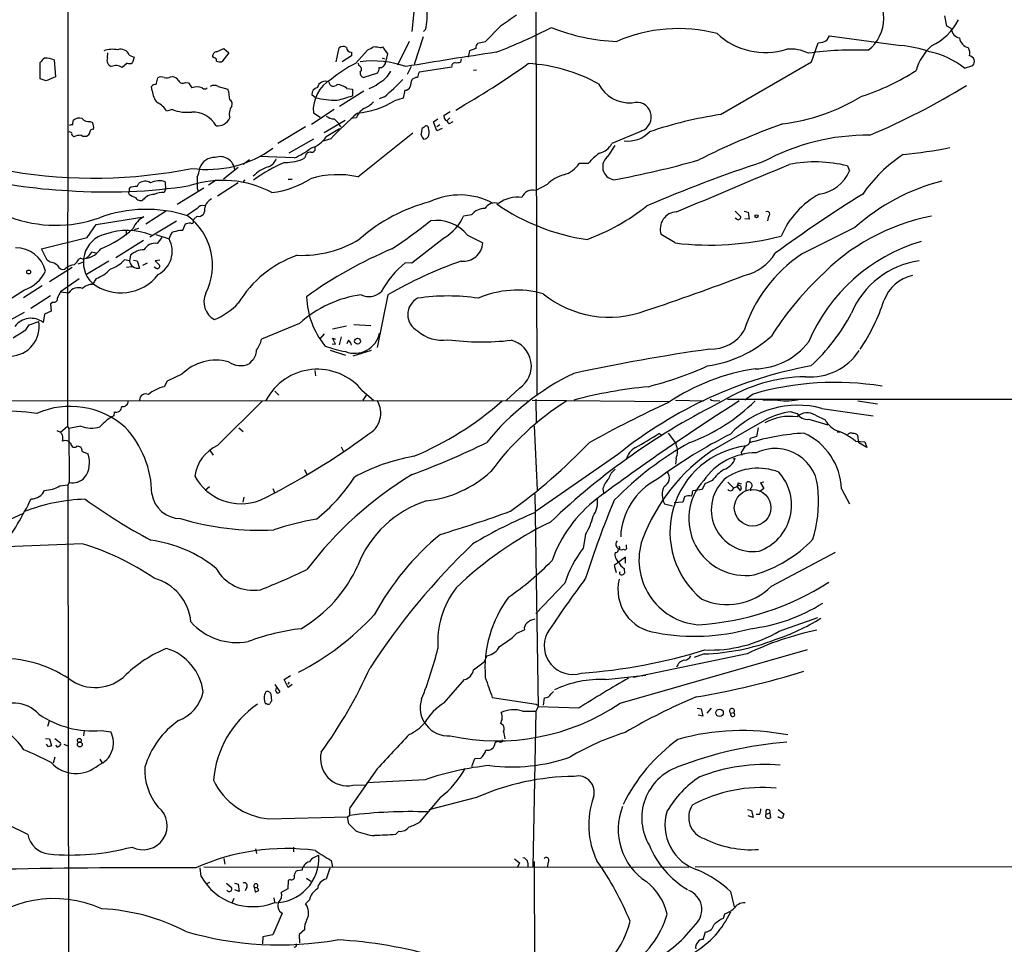
# Model space of a CAD drawing. Extents: x 6 to 3257, y -2691 to 937.
# Drawn here: x 220 to 388, y 216 to 374 of the extents above; entities that cross this region are included whole.
import ezdxf

# ---------------------------------------------------------------- set-up
doc = ezdxf.new("R2010")
doc.units = 0
doc.header["$MEASUREMENT"] = 0
doc.layers.add('MAIN', color=5, linetype='CONTINUOUS')

msp = doc.modelspace()

# ---------------------------------------------------------------- linework, layer by layer
at = {"layer": 'MAIN'}
for p, q in [((227.9227, 474.3873), (227.7533, 304.7153)), ((307.9327, 410.5487), (308.1867, 310.134)), ((287.1047, 375.7507), (286.766, 372.364)), ((378.46, 373.2953), (378.1213, 375.0733)), ((302.006, 373.2953), (299.3813, 370.586)), ((379.222, 372.872), (378.46, 373.2953)), ((288.7133, 371.4327), (287.1893, 366.6913)), ((289.1367, 372.7027), (288.798, 372.364)), ((357.9707, 370.9247), (358.394, 371.602)), ((358.394, 371.602), (370.586, 369.9933)), ((273.812, 367.1993), (274.32, 369.57)), ((281.432, 369.57), (281.7707, 369.7393)), ((281.7707, 369.7393), (282.6173, 368.554)), ((286.3427, 370.6707), (284.3107, 366.6067)), ((299.3813, 370.586), (298.1113, 370.332)), ((355.2613, 367.1993), (356.4467, 370.4167)), ((234.6113, 367.8767), (234.696, 368.7233)), ((238.3367, 368.3), (239.1833, 367.9613)), ((239.1833, 367.9613), (238.9293, 367.03)), ((252.8993, 367.8767), (252.6453, 368.046)), ((253.3227, 368.8927), (254.5927, 369.4853)), ((255.4393, 368.7233), (254.254, 367.1993)), ((254.5927, 369.4853), (255.4393, 368.7233)), ((276.4367, 368.2153), (274.828, 367.1993)), ((276.4367, 368.808), (276.4367, 368.2153)), ((277.114, 366.8607), (279.2307, 369.2313)), ((281.686, 367.8767), (282.1093, 367.7073)), ((282.6173, 368.554), (282.2787, 367.1147)), ((296.672, 369.062), (296.418, 367.9613)), ((297.7727, 369.4853), (296.672, 369.062)), ((223.0967, 364.236), (223.0967, 367.03)), ((225.4673, 367.538), (225.7213, 364.5747)), ((237.998, 366.9453), (237.1513, 366.1833)), ((277.7067, 366.522), (277.622, 366.9453)), ((286.6813, 366.3527), (286.004, 364.998)), ((293.624, 366.268), (288.036, 365.4213)), ((295.2327, 367.7073), (295.148, 367.1147)), ((339.6827, 358.14), (355.2613, 367.1993)), ((381.508, 366.0987), (382.9473, 366.522)), ((225.7213, 364.5747), (224.1127, 363.8973)), ((245.4487, 364.5747), (245.7873, 364.6593)), ((280.924, 365.252), (278.5533, 364.49)), ((297.8573, 365.76), (297.3493, 365.6753)), ((224.1127, 363.8973), (223.0967, 364.236)), ((242.316, 362.204), (242.1467, 362.966)), ((242.9933, 363.3047), (243.2473, 364.4053)), ((247.9887, 363.6433), (248.4967, 363.5587)), ((248.4967, 363.5587), (249.0893, 362.712)), ((253.5767, 362.966), (255.27, 362.458)), ((270.256, 361.0187), (269.6633, 361.5267)), ((278.5533, 362.1193), (274.4047, 359.4947)), ((275.6747, 362.6273), (276.606, 362.458)), ((276.606, 362.458), (276.606, 361.3573)), ((282.1093, 361.188), (281.178, 360.8493)), ((285.5807, 362.2887), (285.3267, 360.934)), ((285.3267, 360.934), (283.8027, 360.5107)), ((245.7873, 358.9867), (244.7713, 358.7327)), ((273.4733, 358.9867), (269.5787, 356.4467)), ((271.1027, 357.632), (269.9173, 358.394)), ((292.354, 358.0553), (293.37, 358.648)), ((292.354, 357.7167), (292.354, 358.0553)), ((228.6847, 356.362), (228.7693, 357.124)), ((231.648, 356.9547), (232.0713, 356.7853)), ((275.336, 357.124), (271.78, 355.0073)), ((277.2833, 357.5473), (276.352, 357.4627)), ((290.4913, 356.87), (291.2533, 357.378)), ((291.084, 355.346), (290.4913, 356.87)), ((291.592, 356.362), (291.084, 356.0233)), ((293.2853, 357.5473), (292.862, 357.124)), ((293.7933, 356.87), (293.2007, 356.5313)), ((228.2613, 355.092), (228.092, 355.1767)), ((231.5633, 354.9227), (231.3093, 354.584)), ((268.5627, 356.0233), (263.8213, 353.1447)), ((274.4047, 355.6847), (272.1187, 354.33)), ((277.5373, 347.472), (286.9353, 355.0073)), ((288.3747, 354.6687), (288.6287, 355.854)), ((292.0153, 355.7693), (291.084, 355.346)), ((326.136, 355.2613), (321.056, 353.1447)), ((269.9173, 353.9067), (265.684, 351.536)), ((272.8807, 353.9913), (271.6107, 353.568)), ((320.4633, 351.028), (321.6487, 352.806)), ((258.9953, 350.3507), (257.8947, 349.5887)), ((266.6153, 350.6893), (260.6887, 350.9433)), ((316.992, 349.758), (315.468, 349.758)), ((361.442, 349.3347), (361.7807, 348.488)), ((257.048, 349.0807), (254.508, 347.0487)), ((239.6913, 345.7787), (240.03, 346.3713)), ((244.5173, 346.6253), (244.602, 345.3553)), ((253.238, 346.8793), (251.968, 346.0327)), ((257.048, 346.456), (253.492, 344.17)), ((258.1487, 346.964), (257.81, 346.5407)), ((265.5993, 347.0487), (266.2767, 347.0487)), ((309.9647, 346.1173), (308.0173, 345.1013)), ((238.3367, 344.5087), (238.252, 344.932)), ((238.252, 344.932), (238.4213, 344.932)), ((238.4213, 345.0167), (238.4213, 345.5247)), ((244.602, 345.3553), (244.348, 344.7627)), ((251.1213, 345.5247), (246.5493, 342.7307)), ((250.0207, 345.5247), (250.19, 345.0167)), ((244.7713, 341.63), (241.2153, 339.344)), ((250.0207, 342.0533), (248.3273, 340.868)), ((297.0107, 340.9527), (295.656, 340.6987)), ((342.2227, 341.5453), (343.154, 340.614)), ((343.7467, 341.5453), (344.424, 341.376)), ((344.424, 341.376), (344.5933, 340.1907)), ((231.14, 337.058), (232.664, 339.2593)), ((232.664, 339.2593), (240.8767, 340.614)), ((246.4647, 339.852), (241.8927, 337.1427)), ((247.5653, 338.328), (247.9887, 339.4287)), ((249.3433, 339.9367), (249.428, 340.1907)), ((250.0207, 340.6987), (249.428, 340.1907)), ((342.4767, 340.1907), (342.2227, 340.36)), ((344.5933, 340.1907), (343.8313, 340.2753)), ((347.8953, 340.6987), (347.726, 339.9367)), ((237.8287, 338.2433), (237.8287, 337.4813)), ((239.268, 338.4127), (240.03, 338.6667)), ((242.9087, 337.566), (245.1947, 336.804)), ((247.0573, 338.328), (247.5653, 338.328)), ((296.3333, 337.4813), (298.958, 336.1267)), ((331.8933, 336.1267), (329.5227, 337.566)), ((223.3507, 335.1107), (231.14, 337.058)), ((240.792, 336.55), (236.0507, 333.5867)), ((243.9247, 337.058), (243.1627, 336.042)), ((292.4387, 337.058), (286.766, 332.6553)), ((224.282, 333.1633), (223.3507, 335.1107)), ((232.664, 334.3487), (231.902, 334.518)), ((224.79, 332.8247), (224.282, 333.1633)), ((230.5473, 332.8247), (229.5313, 332.486)), ((230.0393, 333.502), (229.7007, 333.3327)), ((234.8653, 332.994), (231.0553, 330.708)), ((238.4213, 333.0787), (237.5747, 333.248)), ((238.5907, 334.01), (238.4213, 333.0787)), ((239.0987, 333.1633), (239.6913, 333.0787)), ((239.6913, 333.0787), (240.1147, 331.8087)), ((240.7073, 332.3167), (241.4693, 332.74)), ((243.586, 333.1633), (242.824, 333.0787)), ((242.824, 333.0787), (243.586, 332.232)), ((286.766, 332.6553), (285.6653, 332.74)), ((224.7053, 329.5227), (228.6, 331.978)), ((237.9133, 331.978), (238.8447, 332.0627)), ((242.9087, 331.8087), (242.6547, 331.978)), ((229.7853, 329.946), (226.568, 327.7447)), ((232.664, 330.0307), (232.0713, 329.0147)), ((223.4353, 328.7607), (220.218, 326.7287)), ((226.568, 327.7447), (228.0073, 327.5753)), ((224.8747, 327.0673), (221.488, 324.866)), ((225.298, 325.9667), (224.8747, 325.7127)), ((224.8747, 325.7127), (224.9593, 324.4427)), ((282.702, 327.2367), (280.8393, 318.1773)), ((216.2387, 321.9873), (220.3873, 324.2733)), ((224.9593, 324.4427), (223.8587, 323.9347)), ((221.234, 322.072), (222.8427, 322.6647)), ((223.8587, 323.9347), (223.6047, 322.4953)), ((267.5467, 322.326), (261.0273, 319.6167)), ((220.6413, 321.2253), (221.234, 322.072)), ((273.2193, 321.3947), (275.59, 321.9027)), ((276.86, 322.1567), (279.7387, 321.9873)), ((271.78, 320.548), (271.018, 319.7013)), ((273.7273, 318.77), (273.2193, 319.786)), ((273.2193, 319.786), (273.7273, 319.6167)), ((274.6587, 320.04), (274.32, 318.6853)), ((275.9287, 319.4473), (275.6747, 318.8547)), ((272.796, 317.754), (275.4207, 316.9073)), ((273.1347, 318.8547), (273.7273, 318.77)), ((279.8233, 317.6693), (276.6907, 316.738)), ((259.334, 315.8913), (258.9107, 315.3833)), ((270.1713, 314.2827), (270.256, 313.3513)), ((244.856, 312.42), (244.348, 311.4887)), ((247.396, 313.6053), (244.856, 312.42)), ((263.3133, 310.7267), (263.9907, 310.0493)), ((278.2993, 310.8113), (280.2467, 309.2027)), ((305.2233, 311.2347), (302.9373, 309.118)), ((191.0927, 309.118), (306.7473, 309.0333)), ((253.492, 301.4133), (261.1967, 309.0333)), ((278.9767, 310.0493), (278.384, 309.2027)), ((307.4247, 309.2027), (330.7927, 308.9487)), ((308.0173, 309.372), (308.102, 305.308)), ((331.978, 309.2027), (336.804, 309.0333)), ((339.0053, 309.118), (339.598, 309.0333)), ((340.868, 309.372), (868.934, 309.372)), ((345.2707, 310.2187), (343.8313, 309.2027)), ((349.504, 309.2027), (346.964, 309.2027)), ((363.22, 309.0333), (366.6067, 308.5253)), ((235.7967, 307.1707), (235.712, 306.4933)), ((351.79, 307.1707), (352.806, 306.9167)), ((357.0393, 307.7633), (365.8447, 306.4933)), ((338.4127, 300.6513), (347.3027, 305.7313)), ((354.838, 305.9007), (358.0553, 304.9693)), ((355.9387, 306.578), (357.632, 305.816)), ((225.9753, 303.9533), (226.568, 303.6993)), ((226.568, 303.6993), (227.7533, 304.7153)), ((227.7533, 304.7153), (228.0073, 304.292)), ((230.0393, 304.7153), (228.0073, 304.292)), ((228.0073, 304.292), (228.092, 295.0633)), ((257.1327, 304.4613), (257.8947, 303.784)), ((307.7633, 304.8), (308.2713, 293.7933)), ((346.1173, 304.4613), (345.8633, 302.9373)), ((329.6073, 303.1067), (329.0993, 303.4453)), ((345.8633, 302.9373), (344.7627, 302.5987)), ((360.0873, 303.6147), (359.664, 303.6993)), ((362.7967, 302.1753), (364.4053, 302.006)), ((363.3893, 301.8367), (363.22, 303.1067)), ((229.4467, 301.3287), (230.0393, 301.1593)), ((230.2933, 300.3973), (231.3093, 299.974)), ((252.222, 300.482), (252.73, 299.72)), ((274.6587, 301.1593), (275.082, 300.3973)), ((364.744, 301.0747), (363.3893, 301.8367)), ((364.4053, 302.006), (364.744, 301.0747)), ((322.2413, 299.974), (308.102, 290.1527)), ((332.0627, 299.1273), (331.978, 298.196)), ((341.884, 299.1273), (342.2227, 299.212)), ((343.2387, 300.228), (343.3233, 299.72)), ((268.3933, 297.2647), (268.8167, 296.418)), ((338.2433, 295.402), (336.9733, 294.8093)), ((226.4833, 294.4707), (227.838, 294.64)), ((228.092, 295.0633), (227.838, 294.64)), ((227.838, 294.64), (228.0073, 153.162)), ((252.1373, 294.3013), (251.3753, 293.7087)), ((262.9747, 294.0473), (263.2287, 293.37)), ((319.532, 294.0473), (319.6167, 293.2853)), ((336.55, 293.878), (334.9413, 293.624)), ((336.9733, 294.8093), (336.55, 293.878)), ((340.9527, 295.148), (341.884, 294.2167)), ((342.5613, 294.386), (343.0693, 293.624)), ((342.7307, 294.9787), (343.2387, 294.8093)), ((343.2387, 294.0473), (343.0693, 293.624)), ((344.0853, 293.624), (344.17, 295.0633)), ((344.8473, 294.0473), (344.8473, 293.624)), ((347.1333, 294.0473), (346.3713, 293.4547)), ((347.1333, 295.148), (346.5407, 294.9787)), ((346.5407, 294.9787), (347.1333, 294.0473)), ((360.426, 293.9627), (361.7807, 291.4227)), ((257.9793, 292.5233), (257.81, 291.6767)), ((307.848, 293.116), (308.4407, 256.6247)), ((333.502, 292.608), (333.248, 291.6767)), ((330.1153, 291.4227), (331.47, 291.084)), ((333.248, 291.6767), (331.724, 291.592)), ((197.866, 279.7387), (220.1333, 289.7293)), ((316.5687, 286.1733), (316.1453, 283.8027)), ((230.2933, 284.5647), (217.3393, 284.0567)), ((322.4107, 283.718), (322.2413, 283.6333)), ((323.596, 283.972), (323.596, 284.3953)), ((323.4267, 282.2787), (321.4793, 280.8393)), ((323.4267, 281.2627), (323.4267, 282.2787)), ((348.4033, 277.2833), (359.41, 283.1253)), ((321.4793, 280.8393), (321.818, 279.654)), ((323.1727, 280.3313), (323.2573, 279.4847)), ((313.0127, 277.7913), (308.0173, 272.6267)), ((349.758, 269.5787), (356.362, 271.9493)), ((304.038, 268.478), (304.8, 269.24)), ((304.8, 269.24), (306.07, 269.8327)), ((299.212, 264.3293), (299.72, 265.3453)), ((322.4953, 257.2173), (354.584, 266.446)), ((344.2547, 265.684), (324.7813, 261.62)), ((336.8887, 265.684), (335.1953, 265.0913)), ((264.922, 261.2813), (266.0227, 261.9587)), ((320.04, 261.2813), (326.898, 262.0433)), ((263.3133, 260.4347), (264.16, 259.1647)), ((265.5993, 259.9267), (264.922, 261.2813)), ((265.7687, 260.858), (265.5147, 260.5193)), ((266.2767, 260.4347), (265.5993, 259.9267)), ((292.354, 257.302), (295.8253, 261.2813)), ((262.636, 258.826), (262.7207, 257.556)), ((300.5667, 258.2333), (308.102, 257.048)), ((310.642, 258.826), (311.0653, 259.2493)), ((261.9587, 257.1327), (261.7047, 257.1327)), ((308.4407, 256.6247), (308.0173, 255.8627)), ((308.4407, 256.8787), (308.4407, 256.6247)), ((315.3833, 256.3707), (308.4407, 256.6247)), ((309.372, 256.8787), (309.5413, 258.1487)), ((305.7313, 255.8627), (308.0173, 255.8627)), ((308.0173, 255.8627), (307.5093, 229.1927)), ((335.7033, 256.3707), (336.3807, 256.286)), ((336.6347, 255.016), (335.8727, 255.1853)), ((336.3807, 256.286), (336.6347, 255.016)), ((337.3967, 255.524), (338.1587, 256.3707)), ((341.4607, 255.524), (341.9687, 255.6087)), ((224.6207, 254.1693), (224.3667, 253.238)), ((302.4293, 253.492), (302.006, 253.746)), ((230.632, 252.5607), (230.5473, 251.6293)), ((233.5953, 252.5607), (235.204, 252.3067)), ((224.028, 251.206), (224.7053, 251.1213)), ((224.536, 249.7667), (224.1973, 250.19)), ((224.7053, 251.1213), (225.044, 249.936)), ((225.6367, 251.206), (226.568, 250.444)), ((227.1607, 250.19), (227.9227, 249.8513)), ((225.6367, 247.9887), (225.298, 246.9727)), ((233.3413, 247.65), (233.68, 247.0573)), ((297.0953, 246.38), (297.6033, 247.7347)), ((297.6033, 247.7347), (298.6193, 247.8193)), ((280.8393, 245.9567), (276.1827, 239.268)), ((276.6907, 243.1627), (278.892, 243.2473)), ((289.052, 244.094), (279.0613, 243.586)), ((291.6767, 241.1307), (288.1207, 236.8127)), ((297.8573, 241.046), (289.7293, 238.9293)), ((344.3393, 239.014), (345.0167, 238.8447)), ((345.0167, 238.8447), (345.2707, 237.6593)), ((346.3713, 238.1673), (345.7787, 238.1673)), ((347.472, 238.76), (347.472, 238.1673)), ((347.472, 238.1673), (348.1493, 238.4213)), ((348.1493, 238.4213), (348.234, 237.5747)), ((349.5887, 239.014), (350.52, 238.252)), ((220.98, 234.696), (217.5933, 236.3893)), ((262.2127, 237.4053), (275.7593, 237.744)), ((276.0133, 236.5587), (275.7593, 237.744)), ((277.1987, 235.3733), (276.0133, 236.5587)), ((345.2707, 237.6593), (344.424, 237.9133)), ((284.5647, 235.2887), (283.972, 234.696)), ((260.0113, 232.2407), (260.1807, 231.4787)), ((266.5307, 232.5793), (266.5307, 231.7327)), ((254.5927, 230.632), (254.762, 229.616)), ((272.9653, 230.2933), (273.2193, 229.108)), ((304.3767, 230.5473), (305.2233, 229.87)), ((305.2233, 229.87), (304.8847, 229.108)), ((306.6627, 229.87), (306.6627, 229.1927)), ((307.7633, 230.124), (307.9327, 182.5413)), ((310.134, 229.9547), (309.9647, 229.108)), ((250.698, 227.4993), (250.5287, 229.0233)), ((251.1213, 229.1927), (334.264, 229.108)), ((267.97, 228.6), (267.1233, 228.5153)), ((272.7113, 228.9387), (272.1187, 227.076)), ((335.3647, 229.1927), (597.2387, 229.2773)), ((252.1373, 226.4833), (251.46, 226.2293)), ((255.016, 226.3987), (255.8627, 225.6367)), ((256.3707, 226.3987), (257.048, 226.2293)), ((257.048, 226.2293), (257.2173, 224.9593)), ((265.5993, 226.822), (265.5147, 225.3827)), ((265.938, 226.9913), (265.5993, 226.822)), ((268.732, 227.2453), (269.494, 226.7373)), ((257.2173, 224.9593), (256.4553, 225.2133)), ((258.4873, 225.7213), (258.2333, 225.044)), ((259.7573, 225.7213), (259.9267, 224.8747)), ((259.7573, 225.7213), (260.2653, 225.6367)), ((260.35, 225.4673), (260.2653, 225.6367)), ((265.5147, 225.3827), (264.414, 224.79)), ((341.376, 224.9593), (342.0533, 222.3347)), ((256.286, 223.774), (255.9473, 222.9273)), ((263.144, 223.8587), (263.2287, 223.0967)), ((269.24, 223.52), (268.5627, 222.8427)), ((264.5833, 221.234), (262.9747, 217.5087)), ((340.1907, 220.3873), (340.4447, 221.1493)), ((268.3933, 218.3553), (267.462, 217.5933)), ((336.7193, 216.7467), (337.1427, 218.0167)), ((261.2813, 217.17), (261.1967, 215.9847)), ((262.9747, 217.5087), (261.2813, 217.17)), ((267.462, 217.5933), (267.5467, 216.154))]:
    msp.add_line(p, q, dxfattribs=at)
for centre, radius in [((345.8556, 340.7026), 0.2617), ((221.1248, 331.1425), 0.3284), ((277.4874, 319.278), 0.4983), ((345.1859, 290.7291), 3.1312), ((339.5302, 255.5818), 0.641), ((229.8076, 250.854), 0.3312), ((229.8979, 250.1436), 0.4203)]:
    msp.add_circle(centre, radius, dxfattribs=at)
for centre, radius, start, end in [((-77537.9067, 14241.3839), 78955.8181, 349.785571837, 350.050911951), ((360.7387, 374.6077), 6.9256, 307.952404, 52.047596), ((278.2645, 375.2432), 11.1651, 346.84772, 4.782137), ((769.0389, -303.1031), 821.9699, 124.3947392, 124.6239204), ((262.0508, 469.3392), 107.901, 291.298874, 296.815324), ((323.2408, 404.5085), 33.8642, 248.312922, 267.735445), ((371.6179, 378.9453), 9.9723, 295.01856, 332.858092), ((332.4546, 346.5021), 26.3716, 75.427113, 113.585861), ((347.3944, 380.9613), 12.199, 227.098086, 287.329116), ((381.0044, 373.0185), 1.7884, 184.698724, 258.939503), ((382.6338, 371.5061), 1.9874, 187.017382, 256.957411), ((275.0107, 368.7765), 1.052, 56.58937, 131.037856), ((276.4578, 369.6758), 0.8681, 181.392836, 268.607164), ((152.7487, 623.4653), 283.9588, 296.450451, 296.679652), ((278.776, 355.2091), 14.6044, 79.521739, 84.220389), ((298.7585, 369.5821), 0.9906, 130.795783, 185.608144), ((356.3414, 373.2725), 2.8577, 272.111672, 304.759442), ((367.9879, 346.8953), 23.2437, 71.15269, 83.582254), ((381.755, 363.3084), 8.866, 131.888405, 164.516466), ((380.5761, 368.6808), 1.8385, 345.333369, 28.923842), ((235.5156, 364.784), 4.5323, 78.885431, 109.285273), ((235.7121, 367.4534), 1.1793, 158.966326, 248.960047), ((236.9367, 367.8743), 1.4632, 16.913018, 111.968647), ((253.3722, 368.1588), 0.7356, 93.858635, 188.820778), ((252.8805, 367.4157), 0.4614, 343.41494, 87.66472), ((405.784, -340.9987), 717.4637, 98.3782638, 99.6310604), ((351.7762, 362.8476), 6.5115, 62.793122, 96.598082), ((362.6147, 313.6558), 55.5421, 87.540693, 98.136944), ((372.7141, 355.0424), 14.1271, 51.502152, 78.640196), ((382.1731, 367.2014), 1.03, 318.731397, 79.845407), ((225.1704, 365.7183), 2.4537, 122.315026, 147.684974), ((223.8587, 362.571), 5.221, 72.055067, 90), ((236.0718, 364.6381), 1.8849, 55.06127, 114.547346), ((238.3939, 367.7549), 0.9012, 243.941047, 306.449005), ((254.0003, 369.5726), 2.3868, 253.507232, 276.101609), ((284.4463, 351.1022), 17.3808, 114.95217, 131.342313), ((277.5035, 365.8955), 0.6587, 313.954348, 72.029966), ((280.0776, 350.4198), 16.9125, 70.403353, 97.190442), ((279.6544, 366.0986), 1.526, 326.303684, 3.181913), ((281.2959, 367.1601), 0.9838, 263.117678, 357.355128), ((294.2154, 366.4195), 0.6105, 89.877994, 194.368574), ((294.4283, 369.8658), 2.8437, 265.732647, 284.66029), ((211.5186, 502.0705), 165.3789, 300.037303, 305.157161), ((305.3462, 339.4529), 27.4436, 60.715806, 87.073559), ((243.8868, 363.2889), 1.2866, 68.994142, 119.805089), ((244.8092, 365.6911), 1.2866, 248.994142, 299.805089), ((245.4491, 363.0514), 1.6431, 34.49667, 78.121758), ((278.6737, 365.2208), 0.7407, 164.293689, 260.644506), ((278.5853, 368.1972), 5.3086, 297.16165, 330.594213), ((287.7443, 363.1495), 1.341, 88.389048, 136.846247), ((290.0389, 364.3748), 2.2598, 152.413275, 177.077961), ((351.8711, 398.7656), 39.3744, 287.784132, 302.817561), ((242.8965, 362.3192), 0.9902, 84.39016, 139.217958), ((247.5315, 364.2868), 0.7894, 202.712544, 305.393395), ((249.9783, 360.7226), 2.179, 65.921641, 114.078359), ((252.8993, 361.6956), 1.4397, 61.932663, 118.063825), ((270.852, 361.6314), 1.1933, 102.451214, 185.033589), ((275.9391, 358.8914), 6.0423, 119.482601, 184.721906), ((271.9798, 362.402), 1.4402, 67.023935, 164.094495), ((273.3455, 363.8015), 0.8069, 185.226574, 321.996721), ((273.4496, 359.5201), 3.8218, 54.393133, 82.002833), ((278.6013, 366.0123), 3.4984, 284.626524, 313.483882), ((257.005, 390.8649), 38.8709, 310.228568, 316.588009), ((285.6203, 363.2132), 0.9253, 267.547294, 344.505388), ((289.6674, 362.8175), 3.1589, 156.705668, 177.305524), ((324.0581, 366.0923), 5.9389, 207.073741, 274.531376), ((317.6109, 467.4142), 122.4758, 292.891277, 301.633068), ((245.6122, 362.385), 3.3011, 183.143053, 222.096226), ((251.2907, 363.0718), 0.5556, 220.357465, 319.635856), ((248.9656, 360.3358), 6.652, 2.966023, 18.604367), ((266.273, 392.0478), 32.3833, 283.77049, 288.607555), ((346.0137, 390.6451), 34.3884, 277.245333, 301.33545), ((241.8615, 357.0992), 3.337, 29.30893, 67.04941), ((257.6225, 358.2559), 2.1349, 141.691433, 199.385547), ((255.0899, 359.918), 0.9218, 338.444419, 55.751404), ((273.9816, 377.1979), 16.6026, 257.032491, 269.998965), ((276.3317, 372.34), 13.991, 274.595638, 302.275171), ((276.8372, 363.41), 4.5871, 291.96957, 318.011395), ((325.3317, 357.7167), 2.5088, 288.13812, 108.13812), ((248.2853, 365.3808), 6.8647, 248.660772, 276.725928), ((249.2432, 354.0171), 4.5488, 28.573064, 91.938862), ((273.6158, 359.818), 2.4442, 232.228022, 266.657629), ((391.2369, 235.6592), 167.3639, 132.832787, 135.005834), ((280.1587, 356.5829), 3.0328, 121.960727, 161.458711), ((350.9942, 285.0381), 73.9719, 98.795965, 108.526041), ((228.5152, 355.4317), 0.9456, 79.674018, 116.586729), ((229.8277, 355.9597), 1.5735, 72.788041, 132.272219), ((231.3459, 358.2094), 1.2906, 215.351367, 283.537695), ((230.3786, 355.9386), 1.8927, 349.69407, 26.574528), ((253.4521, 358.5697), 2.3867, 264.853171, 334.635326), ((269.7977, 352.9658), 5.7426, 32.16931, 50.203882), ((204.2, 483.0349), 152.6538, 303.578089, 303.807251), ((289.2042, 355.7437), 0.454, 14.057665, 98.549485), ((292.7961, 357.5849), 0.4613, 163.399492, 267.664214), ((293.878, 357.4627), 1.1516, 197.103826, 233.975919), ((391.8592, 240.0163), 123.6879, 109.608455, 116.869457), ((228.3178, 354.8381), 0.2602, 319.379598, 102.545532), ((143.9847, 269.7994), 119.7841, 44.885442, 45.114558), ((230.1237, 351.2834), 3.3006, 89.994792, 112.624405), ((230.7167, 355.5367), 1.122, 238.113159, 301.882505), ((232.156, 355.0073), 0.5987, 81.867191, 188.123335), ((290.0001, 355.0731), 1.675, 193.971531, 224.136456), ((288.8378, 354.831), 0.9251, 267.534389, 344.514016), ((285.2392, 354.9227), 4.5029, 355.686199, 11.936301), ((323.8925, 358.4925), 4.893, 261.540684, 317.338927), ((364.8277, 317.4193), 37.1671, 89.345897, 118.726662), ((268.2097, 356.8562), 4.6542, 286.018277, 327.127344), ((318.2867, 354.5916), 3.1245, 282.055822, 332.413895), ((251.7784, 367.661), 18.9416, 261.838242, 306.234844), ((261.9867, 361.8512), 12.0835, 292.522734, 308.409882), ((269.4516, 350.7317), 0.9745, 87.506361, 182.493639), ((269.6524, 352.2729), 0.5892, 254.407189, 28.274411), ((327.7378, 339.9443), 14.5527, 127.199752, 137.595824), ((321.7292, 349.1794), 2.2405, 124.402894, 261.41385), ((384.5202, 330.4886), 24.7974, 123.014549, 145.570838), ((362.6025, 435.0416), 84.1804, 275.73148, 281.210248), ((252.9341, 348.1464), 2.631, 87.067561, 161.160815), ((253.9266, 348.379), 2.544, 6.2805, 109.707757), ((274.4763, 327.1643), 24.6542, 112.587723, 126.902154), ((261.1542, 351.5783), 2.635, 293.685407, 336.319449), ((265.1969, 357.3484), 7.4236, 268.531852, 296.230585), ((311.559, 352.2842), 4.6542, 286.018277, 327.127344), ((295.1456, 492.8361), 148.215, 280.200977, 285.983155), ((424.241, 115.9288), 246.509, 108.269411, 113.216054), ((-1690.2062, 5171.5379), 5236.3689, 292.7190625, 292.9482447), ((355.8738, 326.93), 23.0863, 76.043151, 101.044083), ((231.8885, 428.7932), 83.7858, 255.136992, 267.287028), ((232.2662, 432.0871), 84.8601, 260.449167, 281.434362), ((245.7843, 349.3621), 4.6741, 335.007396, 355.507654), ((264.1839, 343.0033), 6.4696, 107.739273, 135.266146), ((274.131, 331.5203), 16.3114, 77.946189, 106.826422), ((314.3903, 341.8875), 6.1219, 104.637332, 136.295908), ((355.8333, 350.8659), 6.4052, 277.018947, 338.207394), ((234.5462, 438.7681), 93.9007, 265.955152, 278.700621), ((241.0664, 344.9712), 1.742, 58.47158, 126.51006), ((243.4855, 342.9669), 3.8011, 74.249645, 113.37692), ((254.3887, 328.8818), 17.9734, 62.077191, 108.28152), ((715.6703, 346.456), 465.6505, 179.885408, 180.114592), ((261.0436, 360.0544), 15.3928, 276.571861, 302.920832), ((386.1443, 312.8078), 34.9591, 104.124409, 132.088507), ((240.4868, 347.183), 3.4314, 231.201202, 252.190762), ((239.3809, 344.0285), 1.7775, 79.943098, 122.674412), ((242.6124, 342.0108), 2.4136, 88.995788, 142.122102), ((244.0999, 341.6008), 3.1716, 85.513452, 117.10797), ((295.0272, 332.3715), 11.9766, 61.532411, 115.803169), ((307.4488, 343.275), 1.9127, 72.709412, 160.419724), ((482.1136, 154.2573), 223.8988, 121.818711, 126.453155), ((363.6841, 331.5547), 14.7568, 118.618237, 157.036487), ((240.2839, 344.3393), 0.9466, 206.565051, 296.570465), ((253.3359, 341.7703), 2.078, 114.444868, 169.807858), ((296.8678, 315.4961), 28.5432, 104.307566, 131.710721), ((301.0664, 340.8406), 2.1453, 73.733599, 145.57882), ((322.1252, 372.9349), 36.6017, 235.376317, 261.670236), ((304.8846, 338.5996), 5.3707, 81.842288, 126.801621), ((241.2815, 318.829), 23.0572, 72.206991, 110.367377), ((250.952, 341.3761), 1.1515, 72.89471, 143.977017), ((250.2159, 341.8064), 1.1248, 260.005889, 17.146172), ((299.3205, 339.0795), 2.9739, 90.458541, 140.958663), ((303.5475, 372.3342), 38.0086, 290.442581, 308.228744), ((332.2797, 338.5398), 2.9239, 92.595355, 199.453731), ((347.6837, 341.0797), 0.4359, 299.046943, 119.058434), ((225.7809, 361.3611), 22.2122, 249.073365, 289.667566), ((242.701, 337.0719), 3.9843, 117.249982, 157.727261), ((206.088, 551.1585), 215.836, 281.194029, 281.423217), ((242.085, 332.2967), 10.5351, 332.858508, 53.663741), ((249.0893, 339.7673), 0.3053, 213.684862, 33.700477), ((233.9515, 409.6803), 89.4636, 303.538056, 308.778291), ((290.9257, 332.9353), 7.0645, 40.052715, 97.666031), ((287.9622, 344.2558), 8.4763, 301.878561, 335.187327), ((342.7292, 340.5402), 0.4312, 234.15337, 9.855561), ((382.5127, 305.6338), 35.695, 100.78173, 136.510305), ((235.4697, 332.8215), 4.9753, 103.921171, 225.568395), ((225.8295, 353.3863), 19.8242, 292.796923, 311.687807), ((237.9834, 327.0482), 11.2331, 68.245664, 109.289204), ((-50.8732, 464.3954), 322.3907, 336.686221, 336.915406), ((161.7065, 676.8028), 349.0701, 283.923635, 284.152821), ((1501.149, -1949.5527), 2555.851, 116.4504597, 116.6796407), ((242.8058, 333.8591), 2.2119, 80.714407, 150.708142), ((241.189, 334.6954), 4.5268, 298.255493, 27.762313), ((267.9093, 353.0728), 19.079, 267.63891, 301.492745), ((295.5845, 336.357), 3.3814, 264.028067, 356.094627), ((337.8874, 384.4442), 48.6879, 262.928217, 284.522882), ((382.6814, 307.3185), 30.3148, 106.52806, 157.112346), ((218.9207, 330.0132), 5.2671, 14.1489, 90.624411), ((230.2815, 337.3997), 3.9582, 280.027518, 324.669297), ((443.2656, 164.7478), 271.1024, 141.228082, 141.457236), ((240.8642, 331.7006), 3.2407, 89.779, 134.551185), ((311.7611, 267.3238), 73.4887, 112.718647, 125.839732), ((341.802, 338.9001), 8.5846, 283.093118, 327.982095), ((367.3586, 313.5733), 24.7949, 123.792483, 162.229816), ((224.8502, 331.2966), 1.5292, 37.710681, 92.256019), ((226.9901, 334.7729), 3.0695, 309.407873, 332.017332), ((230.505, 334.4758), 1.0794, 244.441492, 311.81559), ((233.0397, 337.4917), 6.2109, 289.562232, 316.900525), ((239.8606, 333.2339), 1.4477, 186.154435, 280.109087), ((273.6016, 315.7759), 19.3507, 109.559357, 148.809666), ((297.0787, 319.0408), 17.8307, 129.799153, 150.781509), ((318.3532, 266.1573), 70.7227, 109.081793, 120.271518), ((375.8794, 318.3029), 14.9329, 98.31953, 157.140271), ((218.3567, 334.0496), 6.3024, 288.795747, 334.140361), ((226.9968, 332.5823), 1.0001, 200.502406, 289.460373), ((229.3264, 329.5038), 2.9233, 97.621194, 133.071871), ((230.5861, 335.8805), 6.2079, 289.555482, 316.906022), ((243.1612, 332.1582), 0.4312, 234.15337, 9.855561), ((236.9389, 335.6669), 8.0909, 232.260167, 322.200541), ((190.1157, 734.517), 432.2048, 288.449923, 290.821568), ((391.6121, 293.2887), 50.8642, 133.47433, 148.156527), ((374.0417, 323.9223), 6.7678, 102.143597, 159.38371), ((189.1042, 374.9961), 56.3865, 291.629758, 303.696747), ((480.3138, 200.2368), 283.981, 153.320357, 153.54954), ((229.6876, 326.4165), 2.0411, 70.229859, 145.408349), ((232.0081, 326.7177), 2.2979, 88.423953, 135.185126), ((254.5836, 326.049), 3.4402, 155.224278, 242.291569), ((279.4515, 329.97), 3.036, 244.197092, 312.863), ((304.7951, 311.6909), 16.3445, 74.047285, 113.81282), ((320.6204, 341.4304), 18.0312, 231.058366, 290.374367), ((225.442, 326.5847), 0.6346, 256.883564, 13.116436), ((248.669, 333.6322), 11.4714, 292.09561, 316.921989), ((280.722, 307.7909), 19.6178, 97.592405, 132.190645), ((283.0703, 327.4804), 14.3501, 182.325989, 218.659559), ((289.2382, 323.85), 3.1507, 117.527997, 242.472003), ((292.989, 292.0161), 35.0172, 81.448498, 98.551502), ((334.9776, 336.9981), 34.4321, 326.359315, 341.907774), ((333.0131, 339.2197), 32.7972, 312.514547, 332.55583), ((217.883, 321.7751), 5.0389, 271.520448, 10.168767), ((221.5225, 319.7994), 3.4064, 52.319009, 143.658268), ((-119.1067, 870.8688), 646.1708, 301.4920337, 301.7212183), ((277.0001, 321.5682), 4.364, 248.782261, 347.621714), ((291.9499, 325.6673), 6.2157, 227.891309, 279.228192), ((338.0687, 324.5326), 6.614, 267.845046, 329.146926), ((256.4114, 320.5909), 4.7176, 323.03367, 348.082444), ((275.3361, 318.516), 1.1039, 4.400696, 57.530798), ((298.7218, 365.0997), 45.9322, 262.77703, 276.327436), ((302.7285, 315.0299), 4.5418, 303.319186, 76.561627), ((334.4734, 335.7929), 20.9651, 278.248794, 311.638873), ((345.3203, 326.5446), 12.0114, 271.378699, 321.751789), ((257.7489, 317.7356), 2.4319, 310.677704, 0.433515), ((278.1127, 333.653), 16.3758, 247.570955, 260.538253), ((387.7622, -29.7795), 351.2712, 98.173759, 102.032037), ((355.0652, 323.2293), 10.0807, 265.334772, 326.526842), ((253.1586, 307.9588), 8.0678, 74.204539, 135.583027), ((257.4643, 319.034), 3.9268, 237.504636, 291.613371), ((270.5989, 304.5567), 9.9204, 39.085006, 152.626473), ((368.45, 242.5135), 73.7357, 100.370448, 128.805615), ((310.2764, 376.4808), 67.19, 284.695498, 293.884538), ((350.8616, 279.0762), 35.8474, 98.425218, 124.044928), ((333.4391, 274.7184), 43.39, 115.825973, 141.175356), ((354.6482, 285.6402), 27.5447, 90.838101, 121.866937), ((359.3301, 261.7867), 50.4314, 80.828116, 106.187566), ((246.0424, 304.7136), 6.9838, 104.041218, 129.091471), ((335.115, 231.0096), 80.8556, 95.531349, 104.744364), ((237.2726, 308.9746), 0.8966, 256.723254, 3.753715), ((241.156, 309.2112), 1.0414, 62.386747, 180.467688), ((277.3724, 306.9302), 4.0995, 296.955072, 32.254125), ((266.2038, 349.807), 54.4293, 292.58175, 311.486343), ((338.4511, 268.9284), 47.3118, 122.040543, 143.717412), ((393.8574, 201.0472), 120.6243, 116.462387, 133.675642), ((544.8547, -10.8348), 378.2873, 122.267031, 126.750016), ((323.4277, 331.5529), 31.6094, 290.375717, 314.566777), ((338.6667, 310.1623), 1.0978, 226.044444, 287.964578), ((351.0681, 316.9601), 7.9135, 258.60047, 286.487521), ((216.7918, 266.3534), 40.9635, 81.98421, 101.508971), ((228.219, 293.8238), 14.2858, 48.637879, 113.581082), ((236.1145, 308.069), 0.9528, 250.517272, 1.984882), ((403.7572, 148.6642), 175.9564, 114.498769, 119.481598), ((352.9112, 292.3858), 15.922, 74.973196, 136.425858), ((353.0153, 295.6367), 11.5989, 96.064001, 119.505805), ((239.7321, 298.9365), 8.5596, 118.012282, 138.298976), ((351.6304, 297.279), 9.1211, 82.594645, 118.325049), ((354.5328, 304.4717), 2.5324, 56.27793, 132.991765), ((354.5838, 307.9323), 2.0474, 209.737939, 277.131958), ((361.039, 307.5001), 3.8005, 206.303456, 252.844733), ((231.805, 309.1488), 4.7722, 248.284426, 288.779693), ((225.0766, 292.8835), 17.1563, 0.77649, 42.826445), ((355.2867, 292.7022), 12.0888, 51.593636, 67.473796), ((353.7488, 388.1279), 152.6537, 213.578079, 213.807241), ((224.7678, 302.6833), 2.1984, 346.639496, 13.360504), ((227.3724, 301.1001), 1.1717, 33.805348, 113.418822), ((206.394, 401.9055), 122.609, 296.328563, 306.445422), ((292.94, 359.6174), 66.8042, 298.796902, 302.770335), ((383.0298, 221.7902), 91.5903, 117.051031, 126.336044), ((797.0644, 641.2766), 575.8134, 215.9129663, 216.1421471), ((343.7044, 302.3701), 1.0827, 285.882157, 12.189006), ((356.3832, 263.3283), 40.2728, 93.404941, 107.022722), ((349.462, 293.5362), 10.9723, 2.227685, 65.619444), ((362.0215, 302.901), 0.6481, 57.12401, 153.391462), ((362.4701, 302.4595), 0.9906, 40.795783, 95.608144), ((228.9619, 301.7108), 0.6173, 176.172959, 321.756233), ((228.7712, 300.3133), 1.5244, 3.158773, 33.708831), ((256.3774, 295.203), 6.8479, 114.920299, 171.932729), ((235.8924, 432.3995), 145.2161, 290.543203, 296.037033), ((244.5541, 371.8956), 100.8963, 305.887676, 316.023308), ((362.0298, 252.4106), 56.6822, 119.134621, 135.676036), ((326.8693, 298.0756), 3.472, 120.253943, 165.276932), ((356.4025, 273.9931), 32.1604, 124.012727, 159.365302), ((345.889, 286.5756), 14.863, 96.970336, 230.651383), ((329.0289, 300.3973), 3.2889, 337.28499, 22.71501), ((326.4675, 312.6526), 20.8721, 323.46786, 327.143413), ((349.01, 293.4449), 7.4371, 359.422955, 115.752605), ((227.1868, 298.4999), 4.3781, 323.732373, 19.675744), ((293.0247, 266.3443), 33.73, 100.108427, 118.471855), ((345.7493, 289.3343), 10.809, 89.844158, 145.850503), ((339.1155, 300.372), 3.3167, 290.468093, 339.528066), ((323.2431, 295.0774), 2.7755, 125.06085, 166.173539), ((344.5863, 290.5221), 8.003, 122.593531, 142.42761), ((346.1027, 287.5417), 9.9615, 68.995607, 122.853175), ((228.6519, 297.819), 2.8121, 258.515045, 317.245235), ((257.5269, 300.3977), 8.9891, 208.098245, 291.17077), ((319.679, 241.8678), 63.6665, 121.039521, 143.023928), ((252.971, 311.1609), 28.3681, 307.972128, 327.681808), ((287.1591, 311.2849), 19.4729, 276.329762, 312.491523), ((323.5857, 292.7666), 4.2512, 135.606121, 162.466923), ((334.1377, 285.332), 11.5653, 117.705471, 177.928723), ((329.2289, 295.8787), 1.6944, 298.242355, 34.61859), ((343.9855, 288.8456), 9.7243, 137.605268, 278.602232), ((345.2741, 290.3914), 7.1686, 129.661689, 278.120495), ((343.4823, 291.1924), 8.3808, 289.549479, 42.378494), ((221.6408, 294.6962), 2.4279, 268.392674, 335.999411), ((223.5463, 299.6859), 5.9854, 272.991857, 299.386538), ((332.7197, 292.9799), 3.0344, 152.394566, 210.875677), ((332.6885, 293.7381), 2.2557, 332.389812, 357.100556), ((341.4002, 294.2287), 0.5685, 218.085343, 358.79077), ((342.0111, 294.9363), 0.7208, 266.627938, 3.372062), ((342.863, 294.1426), 0.3876, 345.766569, 141.10474), ((344.5086, 294.5553), 0.6061, 303.697932, 123.676959), ((158.0275, 324.0548), 71.0515, 325.492067, 333.425645), ((231.5501, 261.8243), 30.3696, 91.41284, 111.565493), ((292.6752, 378.7957), 106.4417, 234.458424, 241.607999), ((247.1678, 293.8776), 4.9949, 188.770407, 269.704055), ((295.0485, 274.0482), 18.7819, 107.803071, 158.802977), ((332.6543, 273.8804), 23.1958, 127.554872, 160.335642), ((461.959, 232.8574), 152.4277, 157.163383, 162.521791), ((314.5566, 291.7296), 4.08, 323.55674, 7.601418), ((334.1921, 291.287), 1.4904, 70.593658, 117.582894), ((333.729, 291.9251), 22.7636, 343.150054, 3.639247), ((260.8038, 334.4247), 47.547, 253.301679, 272.82116), ((279.5685, 237.8946), 51.718, 100.182808, 108.516506), ((230.5852, 490.8946), 213.6422, 286.615788, 290.012607), ((338.035, 216.3592), 79.462, 112.261009, 120.869158), ((307.3556, 291.7321), 10.7602, 328.894972, 346.969463), ((338.4509, 230.9904), 63.7283, 115.956944, 133.744961), ((321.7842, 249.8583), 47.1725, 129.660943, 151.492195), ((336.8288, 281.7464), 11.1159, 161.210694, 264.627448), ((339.1372, 301.0218), 22.6843, 286.131844, 316.219931), ((217.3798, 241.7764), 44.6945, 55.562729, 73.206197), ((239.3031, 263.4145), 21.9171, 50.520643, 82.768499), ((378.6523, 199.1975), 117.947, 133.632897, 147.071071), ((332.2798, 271.573), 20.2457, 142.838439, 162.112937), ((321.7012, 283.5267), 0.4888, 263.834549, 65.653061), ((322.5453, 284.4762), 0.8168, 133.090021, 218.118616), ((322.6647, 284.6076), 1.0623, 246.511757, 293.483297), ((321.945, 283.8449), 0.4827, 344.757375, 37.88123), ((323.3189, 283.8374), 0.3082, 221.474509, 25.907942), ((323.0586, 282.6466), 1.4639, 164.38308, 236.063531), ((259.6097, 283.8728), 7.2898, 209.066055, 279.859915), ((223.2784, 373.7092), 104.0424, 291.173612, 295.956583), ((255.5945, 290.7609), 24.0816, 300.45546, 335.669542), ((275.2169, 316.4516), 49.7555, 304.446896, 315.67488), ((324.2484, 282.186), 2.1441, 200.589512, 239.886868), ((240.3895, 270.3736), 8.5692, 5.448795, 74.672165), ((479.2879, 157.2754), 202.9936, 143.282926, 146.525415), ((329.529, 276.6939), 7.4184, 166.158196, 263.39728), ((322.7069, 279.5693), 0.3412, 150.234291, 262.895811), ((322.6059, 280.1862), 0.9573, 273.521453, 312.879217), ((306.7308, 267.6376), 15.5112, 142.736781, 183.778938), ((333.1234, 317.0986), 46.4957, 273.285336, 302.674298), ((340.8652, 284.6921), 10.5694, 245.39974, 315.495632), ((319.9345, 263.1676), 20.6114, 143.524283, 184.30609), ((341.4947, 299.0334), 29.2148, 276.422621, 302.539346), ((245.8705, 304.3714), 47.0262, 297.215375, 317.121645), ((336.8429, 304.4751), 38.3413, 288.613387, 301.489191), ((256.8137, 278.1449), 10.5223, 221.393331, 280.555767), ((272.8217, 229.5957), 40.7171, 97.083424, 110.231295), ((307.1785, 270.0381), 1.1274, 127.431005, 190.497585), ((308.1727, 269.268), 2.3651, 97.890966, 135.241536), ((335.2856, 303.7157), 35.0204, 259.120986, 285.700955), ((-78.058, 818.0345), 669.3353, 304.5809563, 304.8101418), ((314.3752, 267.0798), 4.9111, 153.905046, 286.946875), ((337.9437, 289.5148), 23.1738, 267.600047, 300.651338), ((366.6444, 219.4802), 51.3429, 101.745611, 115.854164), ((253.1457, 246.0443), 22.2103, 112.151109, 133.601307), ((242.1227, 258.0284), 8.9861, 7.264522, 72.8578), ((230.6246, 281.4605), 62.4197, 337.902582, 346.241573), ((299.0674, 268.4009), 3.1245, 282.055822, 332.413895), ((335.656, 303.3028), 37.639, 271.876808, 290.895826), ((216.2609, 243.3668), 21.564, 56.994255, 91.63402), ((309.3101, 355.2227), 93.0677, 274.002792, 287.291745), ((333.3826, 265.9318), 1.3537, 275.059935, 334.326485), ((200.8815, 299.2531), 86.5839, 324.387543, 335.475249), ((-40.3811, 729.3433), 575.8138, 305.9109487, 306.1401235), ((333.7699, 262.9103), 1.6943, 99.097623, 163.270957), ((232.5338, 267.3608), 7.4444, 232.551775, 315.337968), ((295.3766, 263.2176), 1.9876, 283.046904, 352.980461), ((1146.655, 556.2787), 897.0488, 199.1762816, 199.4054628), ((312.6212, 395.2649), 138.8505, 279.49827, 287.334346), ((319.1577, 242.958), 18.3445, 87.243234, 115.588227), ((430.5743, 75.3025), 214.6035, 119.796078, 122.463485), ((244.4769, 260.5397), 6.7024, 290.310014, 348.161621), ((263.4532, 258.0777), 1.9875, 146.844039, 208.389592), ((262.0856, 258.6778), 0.57, 15.069981, 121.322346), ((264.0828, 259.466), 0.6381, 143.893402, 227.534233), ((263.7789, 259.4611), 0.4828, 254.760495, 322.126057), ((309.6175, 259.2579), 1.1118, 266.07006, 337.141099), ((375.1072, 163.9316), 102.3466, 112.746746, 120.383356), ((218.568, 251.5203), 5.7425, 41.892062, 132.145698), ((270.1222, 242.7037), 17.3567, 124.265045, 175.686034), ((262.2127, 257.4712), 0.4232, 233.116564, 306.883436), ((263.0169, 257.0904), 0.5518, 122.463229, 175.603684), ((293.0498, 256.4555), 4.8368, 161.636599, 273.795794), ((297.2643, 249.1236), 9.5392, 120.980547, 150.432651), ((301.4036, 288.4534), 37.6902, 257.693097, 304.028589), ((350.6013, 341.6483), 94.6752, 243.327151, 243.556307), ((232.1099, 268.9318), 16.4383, 235.684076, 275.184426), ((304.2173, 251.3453), 4.7643, 71.471499, 116.510194), ((300.2484, 254.762), 2.0276, 352.803481, 24.68297), ((341.6589, 255.9012), 0.4261, 316.645267, 242.280288), ((341.7598, 255.2959), 0.3762, 142.670089, 56.26346), ((205.9558, 239.03), 17.6199, 35.487176, 56.635873), ((255.389, 241.9814), 14.9777, 124.975975, 163.260451), ((283.2311, 258.8193), 7.602, 294.161764, 318.987501), ((303.5306, 253.6611), 1.527, 146.315136, 176.812677), ((301.3129, 252.8525), 1.2866, 338.994142, 29.805089), ((231.5794, 250.4279), 4.0826, 291.675535, 27.399823), ((1765.2619, -1126.9011), 2021.9418, 137.0068383, 137.2360218), ((298.551, 250.9383), 4.221, 2.484836, 20.135029), ((336.7622, 209.423), 44.8537, 107.409516, 120.704682), ((343.4252, 211.3117), 41.2262, 79.133391, 105.509619), ((267.1125, 122.859), 133.8593, 108.316987, 108.546184), ((226.0882, 250.0348), 0.291, 165.973311, 320.90041), ((226.2434, 250.2323), 0.3875, 280.497939, 33.11188), ((299.7002, 250.5312), 1.3773, 260.209394, 356.369949), ((301.5403, 250.0208), 0.6292, 70.338213, 137.731211), ((301.9637, 250.9308), 0.3816, 236.305768, 3.184827), ((350.118, 226.5991), 30.1841, 125.941251, 153.937084), ((355.8571, 186.1862), 64.5235, 94.292175, 111.316746), ((189.2528, 177.5535), 78.1392, 62.80887, 66.586347), ((275.7592, 247.6972), 4.6293, 165.768037, 281.608497), ((296.7755, 249.9136), 2.7903, 311.360356, 344.629441), ((229.2404, 251.0144), 5.8298, 222.747776, 311.289845), ((304.9604, 198.5103), 48.2799, 95.72618, 109.238639), ((303.942, 276.4214), 30.1126, 262.752852, 289.228725), ((347.4771, 215.3946), 31.3353, 85.515301, 111.236816), ((250.678, 245.696), 9.6506, 176.439664, 220.430582), ((282.8202, 253.0457), 14.846, 306.623672, 331.848601), ((315.0092, 202.4844), 42.2041, 90.526616, 113.979127), ((315.2765, 241.984), 2.7809, 342.131234, 103.626995), ((335.4354, 237.5619), 9.2454, 109.157911, 210.760653), ((263.337, 248.9942), 11.6434, 205.349078, 264.458777), ((346.3149, 229.2633), 18.414, 123.592723, 148.953585), ((346.7576, 217.6944), 25.0844, 84.297657, 118.322491), ((331.1787, 236.3729), 14.0834, 160.255264, 205.95681), ((338.0764, 237.6751), 3.8445, 146.874981, 252.004768), ((240.7509, 236.2291), 4.1176, 242.423051, 51.182205), ((275.5925, 238.3193), 0.5989, 286.16876, 9.805162), ((277.1984, 238.8446), 1.1004, 157.370923, 202.624271), ((286.5345, 155.1907), 83.4518, 87.980508, 97.125621), ((332.7788, 235.5594), 10.6266, 158.105677, 236.945641), ((338.2589, 236.3329), 8.0927, 162.547736, 252.850944), ((344.3715, 239.213), 2.2567, 332.394829, 357.096769), ((347.7835, 237.9095), 0.4044, 140.388559, 235.885527), ((347.8299, 238.6291), 0.381, 326.952179, 159.910279), ((519.7426, 195.5928), 174.5167, 165.851148, 166.080355), ((283.934, 244.1264), 8.4273, 286.608009, 299.788817), ((347.8954, 238.2094), 0.7194, 241.913927, 298.079046), ((350.1223, 238.3517), 0.8099, 220.226803, 286.380757), ((225.0135, 235.474), 4.1078, 190.917399, 263.324794), ((281.2507, 244.2355), 9.7446, 245.42904, 265.086162), ((300.7735, -155.6357), 390.6931, 92.464727, 92.986813), ((284.8542, 237.0685), 1.8032, 260.761254, 325.636632), ((344.9601, 250.1605), 18.0473, 243.433529, 273.945852), ((228.4145, 271.5324), 40.3253, 264.480749, 284.990048), ((265.2898, 194.0089), 38.3011, 82.54994, 113.909373), ((286.6446, 255.193), 28.4098, 234.769749, 241.216658), ((342.3242, 239.079), 16.0948, 202.833706, 238.897045), ((263.2144, 230.661), 7.6493, 269.472675, 3.590211), ((269.6484, 228.399), 1.6904, 103.981164, 173.170957), ((271.5117, 228.445), 2.7754, 103.820941, 144.938468), ((305.7949, 229.8489), 0.8681, 1.392836, 88.607164), ((309.8059, 230.3039), 0.4792, 313.215636, 136.784365), ((273.525, 198.7782), 54.8823, 22.611409, 34.937968), ((243.9407, -1141.9506), 1370.9863, 89.7565211, 91.12948), ((267.7159, 227.584), 1.1039, 122.469202, 175.599304), ((328.4712, 211.4322), 18.6953, 46.348695, 66.677827), ((259.5462, 232.5369), 10.1817, 209.654423, 290.692842), ((258.064, 225.9753), 0.4937, 329.034253, 120.959776), ((260.0536, 225.933), 0.3642, 305.544994, 215.544994), ((266.1779, 227.4287), 0.4989, 241.256631, 28.753438), ((272.5672, 225.1399), 1.9874, 103.042589, 172.982618), ((321.1029, 218.9855), 9.6622, 12.426669, 52.516228), ((255.5127, 225.3693), 0.4405, 200.738709, 37.379828), ((217.8532, 351.9668), 133.8752, 288.316987, 288.546157), ((260.2866, 225.2345), 0.2413, 307.862488, 74.765709), ((262.9151, 224.3244), 1.5695, 313.257415, 17.256247), ((272.0861, 222.8741), 2.9184, 120.732113, 167.213747), ((332.9523, 221.8579), 3.524, 315.119567, 68.147567), ((225.5096, 203.7235), 20.016, 65.908582, 134.431423), ((265.1901, 222.4825), 1.3881, 149.773868, 244.079172), ((266.6216, 221.2941), 2.4831, 332.129479, 38.582693), ((343.8172, 220.7684), 2.2458, 87.478531, 149.408593), ((231.7955, 186.4884), 35.5576, 62.755606, 86.961983), ((315.0152, 225.5636), 16.1623, 302.422306, 343.837766), ((326.9359, 228.2302), 16.0133, 300.697136, 335.09996), ((338.4675, 226.6242), 5.821, 289.856629, 305.939303), ((271.1573, 218.6365), 2.7783, 147.401323, 185.809092), ((308.7699, 223.5824), 15.8573, 285.201848, 346.495174), ((316.6467, 233.7351), 23.6613, 298.904172, 322.62284), ((343.9236, 213.2051), 8.0944, 117.462851, 131.293533), ((264.1029, 272.7434), 56.9448, 253.650621, 279.98983), ((336.9417, 219.6951), 1.6904, 276.829043, 346.018836), ((266.5965, 215.853), 0.4614, 272.33528, 16.58506), ((270.0634, 142.0083), 74.7564, 73.533631, 86.995817), ((336.8055, 215.373), 1.3764, 93.590616, 189.830502)]:
    msp.add_arc(centre, radius, start, end, dxfattribs=at)

doc.saveas('drawing.dxf')
